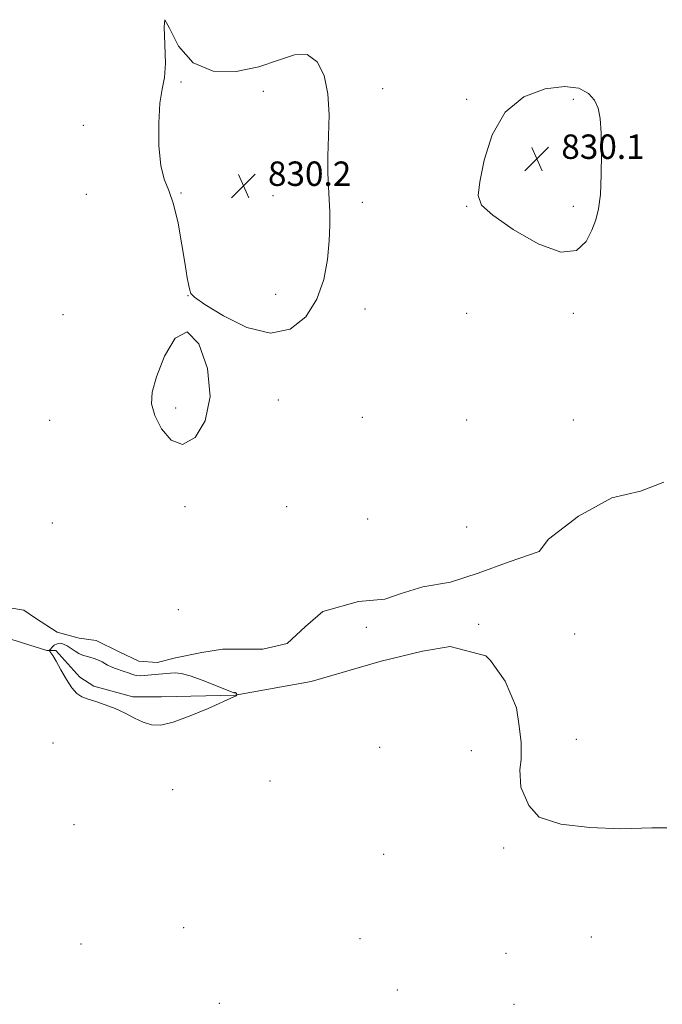
# Model space of a CAD drawing. Extents: x 2092300 to 2095200, y 304800 to 307700.
# Drawn here: x 2093593 to 2093803, y 306042 to 306364 of the extents above; entities that cross this region are included whole.
import ezdxf

# ---------------------------------------------------------------- set-up
doc = ezdxf.new("R2010")
doc.units = 0
doc.header["$MEASUREMENT"] = 0
doc.linetypes.add('rvrstm', pattern=[117.1, 50, -3.9, 0.5, -3.9, 0.5, -3.9, 0.5, -3.9, 50])
for name, color, linetype, lineweight in [('CONTOUR INDEX', 41, 'Continuous', 13), ('MARSH - SWAMP OUTLINE', 122, 'rvrstm', 0), ('SPOT ELEVATION', 7, 'Continuous', 0), ('SPOT ELEVATION DTM', 2, 'Continuous', 13)]:
    doc.layers.add(name, color=color, linetype=linetype, lineweight=lineweight)
doc.styles.add('Style-WORKING', font='WORKING.shx')

# ---------------------------------------------------------------- blocks, each defined once
blk = doc.blocks.new('SPOT')
at = {"layer": 'SPOT ELEVATION'}
for p, q in [((-3.91, -3.91), (3.82, 3.81)), ((-1.65, 3.77), (1.72, -3.93))]:
    blk.add_line(p, q, dxfattribs=at)

msp = doc.modelspace()

# ---------------------------------------------------------------- linework, layer by layer
at = {"layer": 'CONTOUR INDEX', "elevation": 830, "flags": 128}
for points in [[(2093671.115, 306348.993), (2093663.711, 306347.471), (2093656.167, 306347.584), (2093649.578, 306350.277), (2093644.81, 306355.795), (2093641.825, 306361.589), (2093640.357, 306364.413), (2093640.072, 306362.036), (2093640.368, 306356.307), (2093640.574, 306350.089), (2093640.195, 306345.503), (2093639.443, 306341.687), (2093638.704, 306337.038), (2093638.313, 306330.492), (2093638.385, 306323.154), (2093638.98, 306316.674), (2093640.109, 306312.152), (2093641.583, 306308.498), (2093643.161, 306304.072), (2093644.634, 306297.776), (2093645.913, 306290.656), (2093646.942, 306284.299), (2093647.681, 306279.926), (2093648.169, 306277.297), (2093648.463, 306275.808), (2093648.792, 306274.821), (2093650.081, 306273.562), (2093653.425, 306271.223), (2093659.481, 306267.444), (2093667.145, 306263.656), (2093674.872, 306261.74), (2093681.38, 306263.087), (2093686.433, 306267.154), (2093690.055, 306272.908), (2093692.329, 306279.392), (2093693.564, 306285.947), (2093694.127, 306291.988), (2093694.335, 306297.091), (2093694.31, 306301.486), (2093694.122, 306305.562), (2093693.857, 306309.71), (2093693.651, 306314.317), (2093693.652, 306319.768), (2093693.91, 306326.271), (2093694.074, 306333.302), (2093693.695, 306340.16), (2093692.401, 306346.155), (2093690.131, 306350.645), (2093686.902, 306353.002), (2093682.712, 306352.893), (2093677.482, 306351.173), (2093671.115, 306348.993)], [(2093771.103, 306342.583), (2093764.757, 306341.795), (2093757.833, 306339.124), (2093751.701, 306334.108), (2093747.423, 306326.691), (2093744.814, 306318.452), (2093743.378, 306311.376), (2093742.86, 306306.834), (2093743.965, 306303.744), (2093747.641, 306300.412), (2093754.329, 306295.746), (2093762.437, 306291.076), (2093769.869, 306288.335), (2093775.005, 306288.882), (2093778.136, 306291.767), (2093780.032, 306295.464), (2093781.344, 306298.856), (2093782.253, 306302.46), (2093782.821, 306307.201), (2093783.107, 306313.624), (2093783.164, 306320.753), (2093783.04, 306327.232), (2093782.74, 306332.032), (2093782.099, 306335.432), (2093780.909, 306338.039), (2093778.929, 306340.289), (2093775.793, 306341.941), (2093771.103, 306342.583)], [(2093636.995, 306234.854), (2093639.201, 306230.485), (2093642.345, 306226.756), (2093646.149, 306225.365), (2093650.204, 306227.597), (2093653.568, 306233.074), (2093655.163, 306241), (2093654.252, 306250.235), (2093651.435, 306258.252), (2093647.652, 306262.177), (2093643.754, 306260.131), (2093640.262, 306254.219), (2093637.611, 306247.539), (2093636.158, 306242.486), (2093635.959, 306238.635), (2093636.995, 306234.854)], [(2093609.934, 306145.639), (2093611.551, 306143.81), (2093613.193, 306142.725), (2093615.193, 306141.96), (2093617.789, 306141.15), (2093620.832, 306140.156), (2093624.077, 306138.896), (2093627.306, 306137.351), (2093630.399, 306135.752), (2093633.264, 306134.391), (2093635.936, 306133.553), (2093638.978, 306133.486), (2093643.083, 306134.431), (2093648.595, 306136.455), (2093654.463, 306138.939), (2093663.162, 306142.82), (2093663.461, 306142.971), (2093663.611, 306143.095), (2093663.879, 306143.403), (2093663.889, 306143.449), (2093663.767, 306143.773), (2093663.696, 306143.904), (2093663.617, 306143.997), (2093663.531, 306144.055), (2093663.435, 306144.088), (2093663.329, 306144.104), (2093663.219, 306144.102), (2093663.112, 306144.081), (2093662.917, 306144.086), (2093662.138, 306144.34), (2093660.182, 306145.114), (2093656.725, 306146.545), (2093652.515, 306148.232), (2093648.572, 306149.638), (2093645.679, 306150.364), (2093643.674, 306150.552), (2093642.163, 306150.48), (2093638.32, 306150.184), (2093637.14, 306150.072), (2093633.524, 306149.686), (2093632.253, 306149.634), (2093630.983, 306149.741), (2093629.725, 306150.063), (2093628.42, 306150.536), (2093626.988, 306151.071), (2093623.832, 306152.105), (2093622.49, 306152.614), (2093621.514, 306153.135), (2093620.711, 306153.669), (2093619.806, 306154.218), (2093618.603, 306154.772), (2093617.211, 306155.286), (2093615.818, 306155.709), (2093614.563, 306156.024), (2093613.398, 306156.355), (2093612.225, 306156.864), (2093610.976, 306157.65), (2093609.682, 306158.566), (2093608.406, 306159.405), (2093607.199, 306159.987), (2093606.079, 306160.24), (2093605.057, 306160.119), (2093604.15, 306159.628), (2093603.404, 306158.963), (2093602.875, 306158.37), (2093602.599, 306158.025), (2093602.554, 306157.827), (2093602.703, 306157.606), (2093603.035, 306157.166), (2093603.662, 306156.207), (2093604.72, 306154.404), (2093606.278, 306151.614), (2093608.114, 306148.433), (2093609.934, 306145.639)]]:
    msp.add_lwpolyline(points, dxfattribs=at)
at = {"layer": 'MARSH - SWAMP OUTLINE'}
for points in [[(2093584.84, 306172.64, 829.82), (2093594.23, 306171.09, 829.78), (2093597.98, 306168.44, 829.82), (2093605.11, 306163.9, 829.78), (2093612.24, 306161.98, 829.78), (2093617.88, 306161.21, 829.78), (2093625.39, 306157.41, 829.82), (2093631.77, 306154.37, 829.82), (2093637.78, 306153.97, 829.86), (2093643.81, 306155.45, 829.82), (2093652.47, 306157.29, 829.78), (2093659.24, 306158.38, 829.82), (2093666.01, 306158.35, 829.82), (2093672.4, 306158.32, 829.78), (2093680.31, 306160.17, 829.78), (2093686.35, 306165.78, 829.78), (2093692.02, 306170.65, 829.86), (2093703.69, 306173.98, 829.86), (2093712.35, 306174.69, 829.82), (2093717.62, 306176.55, 829.86), (2093724.78, 306178.77, 829.86), (2093733.81, 306180.23, 829.86), (2093742.85, 306183.2, 829.93), (2093753.02, 306186.91, 829.93), (2093762.82, 306190.26, 829.93), (2093765.84, 306194.38, 829.97), (2093775.66, 306201.86, 829.93), (2093786.59, 306207.82, 829.93), (2093796, 306210.04, 829.9), (2093803.54, 306213.01, 829.86)], [(2093804.53, 306099.8, 829.09), (2093799.64, 306099.82, 829.05), (2093789.48, 306099.49, 829.09), (2093779.33, 306099.92, 829.09), (2093769.93, 306101.09, 829.09), (2093762.79, 306103.38, 829.13), (2093759.43, 306107.15, 829.16), (2093756.82, 306113.18, 829.2), (2093756.47, 306118.83, 829.2), (2093756.86, 306122.21, 829.2), (2093756.89, 306127.85, 829.24), (2093756.16, 306133.87, 829.24), (2093755.44, 306139.14, 829.2), (2093751.71, 306147.81, 829.2), (2093746.86, 306154.6, 829.16), (2093745.36, 306156.11, 829.28), (2093733.71, 306159.17, 829.28), (2093724.68, 306157.71, 829.43), (2093711.12, 306154.39, 829.51), (2093688.15, 306147.72, 829.59), (2093663.31, 306143.32, 830.01), (2093639.23, 306142.68, 830.28), (2093629.83, 306142.72, 830.24), (2093617.06, 306146.17, 830.24), (2093612.56, 306149.2, 830.28), (2093604.7, 306157.88, 830.2), (2093601.69, 306157.9, 829.93), (2093588.17, 306162.1, 829.82)]]:
    msp.add_polyline3d(points, dxfattribs=at)
at = {"layer": 'SPOT ELEVATION DTM'}
for p in [(2093645.62, 306344.05, 830.04), (2093711.61, 306341.84, 829.76), (2093672.6, 306340.97, 830.33), (2093739.03, 306338.32, 829.93), (2093774.03, 306338.32, 830.19), (2093613.67, 306329.8, 829.87), (2093614.62, 306307.25, 829.49), (2093645.62, 306307.72, 830.04), (2093675.72, 306306.85, 830.33), (2093704.93, 306304.65, 829.81), (2093739.03, 306303.32, 829.98), (2093774.03, 306303.32, 830.19), (2093647.85, 306274.04, 829.99), (2093676.62, 306274.51, 830.33), (2093607.04, 306267.84, 829.12), (2093705.82, 306269.65, 829.71), (2093739.03, 306268.32, 829.39), (2093774.03, 306268.32, 829.87), (2093677.51, 306239.95, 829.71), (2093643.84, 306237.28, 830.25), (2093602.59, 306233.3, 829.06), (2093704.92, 306234.21, 829.62), (2093739.03, 306233.32, 829.11), (2093774.03, 306233.32, 829.87), (2093646.96, 306204.93, 829.8), (2093680.18, 306204.94, 829.9), (2093706.71, 306200.98, 829.31), (2093603.48, 306199.63, 828.89), (2093739.03, 306198.32, 829.57), (2093644.74, 306171.28, 829.75), (2093706.26, 306165.53, 829.49), (2093743.05, 306166.42, 828.98), (2093774.47, 306163.32, 829.51), (2093603.75, 306127.58, 829.14), (2093710.62, 306126.15, 829.19), (2093774.92, 306128.76, 829.15), (2093740.56, 306125.13, 829.23), (2093674.72, 306115.19, 829.33), (2093642.89, 306112.3, 829.44), (2093610.63, 306100.83, 829.18), (2093711.96, 306091.17, 829.57), (2093751.17, 306093.2, 829.08), (2093646.53, 306067.16, 829.23), (2093612.84, 306061.82, 829.32), (2093704.2, 306063.5, 828.8), (2093779.84, 306064.08, 828.89), (2093751.93, 306058.71, 829.4), (2093716.43, 306046.7, 829.05), (2093658.14, 306042.34, 828.98), (2093754.57, 306042.06, 829.4)]:
    msp.add_point(p, dxfattribs=at)

# ---------------------------------------------------------------- block references
at = {"layer": 'SPOT ELEVATION'}
for p in [(2093762.051, 306318.836, 830.118), (2093666.065, 306309.995, 830.24)]:
    msp.add_blockref('SPOT', p, dxfattribs=at)

# ---------------------------------------------------------------- texts
at = {"layer": 'SPOT ELEVATION', "style": 'Style-WORKING'}
for s, p in [('830.1', (2093770.051, 306318.836, 830.118)), ('830.2', (2093674.065, 306309.995, 830.24))]:
    msp.add_text(s, height=8, dxfattribs=at).set_placement(p)

doc.saveas('drawing.dxf')
